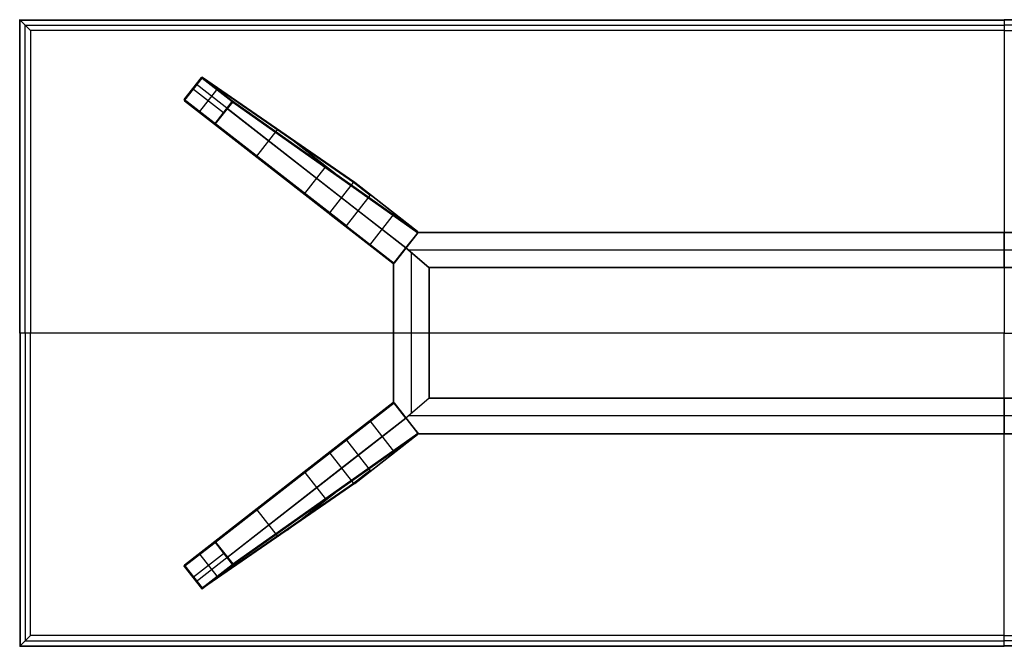
# Model space of a CAD drawing. Units: millimetres. Extents: x -7400 to 14964, y -3287 to 10700.
# Drawn here: x -7400 to -6300, y 2500 to 3200 of the extents above; entities that cross this region are included whole.
import ezdxf

# ---------------------------------------------------------------- set-up
doc = ezdxf.new("R2010")
doc.units = ezdxf.units.MM
doc.layers.add('Standard', color=7, linetype='Continuous', true_color=0x000000)

msp = doc.modelspace()

# ---------------------------------------------------------------- linework, layer by layer
at = {"layer": 'Standard'}
for p, q in [((-7400, 3200, 1094), (-6300, 3200, 1094)), ((-7400, 3200, 1099.5), (-7400, 3200, 1094)), ((-7400, 3200, 1099.5), (-6300, 3200, 1099.5)), ((-7400, 3200, 1094), (-7387.9, 3187.9, 1073)), ((-7400, 2850, 1094), (-7400, 3200, 1094)), ((-7400, 2850, 1099.5), (-7400, 3200, 1099.5)), ((-7399.9, 3199.9, 1099.9), (-6300, 3199.9, 1099.9)), ((-7399.9, 2850, 1099.9), (-7399.9, 3199.9, 1099.9)), ((-7399.5, 3199.5, 1100), (-6300, 3199.5, 1100)), ((-7399.5, 2850, 1100), (-7399.5, 3199.5, 1100)), ((-7393.9, 2850, 1083.5), (-7393.9, 3193.9, 1083.5)), ((-7393.9, 3193.9, 1083.5), (-6300, 3193.9, 1083.5)), ((-5200, 3200, 1094), (-6300, 3200, 1094)), ((-5200, 3200, 1099.5), (-6300, 3200, 1099.5)), ((-6300, 3200, 1094), (-6300, 3200, 1099.5)), ((-6300, 3200, 1094), (-6300, 3187.9, 1073)), ((-6300, 3200, 1094), (-6300, 3200, 1094.4)), ((-6300, 3200, 1094), (-6300, 3200, 1094.4)), ((-5200.1, 3199.9, 1099.9), (-6300, 3199.9, 1099.9)), ((-5200.5, 3199.5, 1100), (-6300, 3199.5, 1100)), ((-6300, 3199.5, 1100), (-6300, 2850, 1100)), ((-6300, 3199.5, 1100), (-6300, 2850, 1100)), ((-6300, 3199.5, 1100), (-6300, 2850, 1100)), ((-5206.1, 3193.9, 1083.5), (-6300, 3193.9, 1083.5)), ((-7387.9, 3187.9, 1073), (-7387.9, 2850, 1073)), ((-6300, 3187.9, 1073), (-7387.9, 3187.9, 1073)), ((-6300, 3187.9, 1073), (-6300, 2850, 1073)), ((-6300, 3187.9, 1073), (-5212.1, 3187.9, 1073)), ((-7216.1, 3110.8, 1.2), (-7197, 3135.3, 1.2)), ((-7216, 3110.7, 0.4), (-7196.9, 3135.2, 0.4)), ((-7027.1, 3018, 963), (-7197, 3135.3, 1.2)), ((-7026.4, 3018.3, 963), (-7196.4, 3135.7, 1.1)), ((-7195.8, 3135.3, 0.3), (-7162.3, 3109.1, 0.3)), ((-7195.7, 3135.5, 1), (-7162.2, 3109.4, 1)), ((-7025.7, 3018.1, 963), (-7195.7, 3135.5, 1)), ((-7215.4, 3110.2), (-7196.3, 3134.7)), ((-7040.3, 3001, 963), (-7202.9, 3127.8, 1.2)), ((-7196.3, 3134.7), (-7162.8, 3108.6)), ((-7205.8, 3122.5), (-7172.3, 3096.3)), ((-7198.8, 3097.3), (-7179.7, 3121.8)), ((-7053.7, 2983.3, 963), (-7216.3, 3110.1, 1.1)), ((-7053.6, 2984.1, 963), (-7216.1, 3110.8, 1.2)), ((-7216, 3109.5, 1), (-7182.5, 3083.3, 1)), ((-7053.4, 2982.6, 963), (-7216, 3109.5, 1)), ((-7215.8, 3109.7, 0.3), (-7182.3, 3083.6, 0.3)), ((-7215.4, 3110.2), (-7181.8, 3084.1)), ((-7181.8, 3084.1), (-7162.8, 3108.6)), ((-7181.4, 3083.7, 0.2), (-7162.3, 3108.2, 0.2)), ((-7181.1, 3083.5, 0.7), (-7162, 3108, 0.7)), ((-7162.2, 3109.4, 1), (-6955.5, 2963.4, 963)), ((-7162, 3108, 0.7), (-6955.3, 2961.9, 963)), ((-7161.8, 3108.7, 0.8), (-6955.1, 2962.7, 962.9)), ((-7167.9, 3100.5, 0.7), (-6968.5, 2945, 963)), ((-7182.5, 3083.3, 1), (-6983.2, 2927.9, 963)), ((-7181.7, 3083.1, 0.8), (-6982.4, 2927.7, 962.9)), ((-7181.1, 3083.5, 0.7), (-6981.7, 2928, 963)), ((-7134.9, 3047.5, 481.5), (-7112.2, 3076.7, 481.5)), ((-7101, 3070.2, 536.5), (-7047.1, 3028.1, 536.5)), ((-7076.3, 3048.7, 400.7), (-7074.1, 3051.5, 689.2)), ((-7125.5, 3038.9, 536.5), (-7071.5, 2996.8, 536.5)), ((-7081.5, 3005.8, 481.5), (-7058.7, 3035, 481.5)), ((-7099.6, 3018.7, 400.7), (-7099.6, 3018.7, 689.2)), ((-7053.6, 2984.1, 963), (-7027.1, 3018, 963)), ((-7008.5, 3003.5, 1073), (-7027.1, 3018, 963)), ((-7007.8, 3003.8, 1073), (-7026.4, 3018.3, 963)), ((-7025.7, 3018.1, 963), (-6955.5, 2963.4, 963)), ((-7007.1, 3003.6, 1073), (-7025.7, 3018.1, 963)), ((-7035, 2969.6, 1073), (-7008.5, 3003.5, 1073)), ((-6955.5, 2963.3, 1073), (-7007.1, 3003.6, 1073)), ((-7021.7, 2986.5, 1073), (-7040.3, 3001, 963)), ((-7035.2, 2968.8, 1073), (-7053.7, 2983.3, 963)), ((-7035, 2969.6, 1073), (-7053.6, 2984.1, 963)), ((-7053.4, 2982.6, 963), (-6983.2, 2927.9, 963)), ((-7034.8, 2968.1, 1073), (-7053.4, 2982.6, 963)), ((-6968.5, 2945, 1073), (-7021.7, 2986.5, 1073)), ((-7009, 2948, 1073), (-6981.3, 2983.5, 1073)), ((-6983.1, 2927.9, 1073), (-7034.8, 2968.1, 1073)), ((-6981.7, 2928, 1073), (-6955.3, 2961.9, 1073)), ((-6955.3, 2961.9, 963), (-6981.7, 2928, 963)), ((-6981.7, 2928, 1018), (-6955.3, 2961.9, 1018)), ((-6968.5, 2945, 1073), (-6954.6, 2962.7, 1073)), ((-6968.5, 2945, 1017.9), (-6954.6, 2962.7, 1017.9)), ((-6968.5, 2945, 963), (-6955, 2962.2, 963)), ((-6955.5, 2963.4, 963), (-6955.5, 2963.3, 963)), ((-6955.5, 2963.3, 963), (-6955.5, 2963.3, 1073)), ((-6955.3, 2961.9, 963), (-6955.3, 2961.9, 1073)), ((-6955.1, 2962.7, 963), (-6955.1, 2962.7, 1073)), ((-6955, 2962.2, 963), (-5645, 2962.2, 963)), ((-6954.8, 2962.6, 963.1), (-5645.2, 2962.6, 963.1)), ((-6954.6, 2962.7, 1073), (-5645.4, 2962.7, 1073)), ((-6954.6, 2962.7, 963.5), (-6954.6, 2962.7, 1073)), ((-6954.6, 2962.7, 963.5), (-5645.4, 2962.7, 963.5)), ((-6954.6, 2962.7, 1018), (-5645.4, 2962.7, 1018)), ((-6300, 2962.7, 963.5), (-6300, 2962.7, 1073)), ((-6300, 2922.7, 1073), (-6300, 2962.7, 1073)), ((-6300, 2923.2, 963), (-6300, 2962.2, 963)), ((-6961.6, 2953.9, 963), (-6961.6, 2953.9, 1073)), ((-6982.4, 2927.3, 1073), (-6968.5, 2945, 1073)), ((-6982.4, 2927.3, 1017.9), (-6968.5, 2945, 1017.9)), ((-6981.9, 2927.9, 963), (-6968.5, 2945, 963)), ((-6968.5, 2945, 963), (-6968.5, 2945, 1073)), ((-6968.5, 2945, 963), (-6942.9, 2923.2, 963)), ((-6968.5, 2945, 1073), (-6942.4, 2922.7, 1073)), ((-6968.5, 2945, 1017.9), (-6942.4, 2922.7, 1017.9)), ((-6968.5, 2945, 963), (-6968.5, 2945, 1073)), ((-6942.4, 2922.7, 1073), (-6968.5, 2945, 1073)), ((-6942.9, 2923.2, 963), (-6968.5, 2945, 963)), ((-6942.4, 2922.7, 1017.9), (-6968.5, 2945, 1017.9)), ((-6968.5, 2945, 963), (-6968.5, 2945, 1073)), ((-5634.2, 2942.7, 963), (-6965.8, 2942.7, 963)), ((-5634.2, 2942.7, 1073), (-6965.8, 2942.7, 1073)), ((-6962.4, 2760.2, 963), (-6962.4, 2939.8, 963)), ((-6962.4, 2760.2, 1073), (-6962.4, 2939.8, 1073)), ((-6983.2, 2927.9, 963), (-6983.1, 2927.9, 963)), ((-6983.1, 2927.9, 963), (-6983.1, 2927.9, 1073)), ((-6982.4, 2927.7, 963), (-6982.4, 2927.7, 1073)), ((-6982.4, 2772.7, 1073), (-6982.4, 2927.3, 1073)), ((-6982.4, 2927.3, 963.5), (-6982.4, 2927.3, 1073)), ((-6982.4, 2772.7, 963.5), (-6982.4, 2927.3, 963.5)), ((-6982.4, 2772.7, 1018), (-6982.4, 2927.3, 1018)), ((-6982.2, 2772.5, 963.1), (-6982.2, 2927.5, 963.1)), ((-6981.9, 2772.1, 963), (-6981.9, 2927.9, 963)), ((-6981.7, 2928, 963), (-6981.7, 2928, 1073)), ((-6975.4, 2936.1, 963), (-6975.4, 2936.1, 1073)), ((-6955.4, 2933.9, 963), (-6955.4, 2933.9, 1073)), ((-6955.4, 2933.9, 963), (-6955.4, 2933.9, 1073)), ((-6942.9, 2923.2, 963), (-6942.9, 2776.8, 963)), ((-5657.1, 2923.2, 963), (-6942.9, 2923.2, 963)), ((-6942.5, 2922.9, 963.1), (-6942.5, 2777.1, 963.1)), ((-5657.5, 2922.9, 963.1), (-6942.5, 2922.9, 963.1)), ((-6942.4, 2922.7, 1073), (-6942.4, 2777.3, 1073)), ((-6942.4, 2922.7, 963.5), (-6942.4, 2922.7, 1073)), ((-6942.4, 2922.7, 963.5), (-6942.4, 2777.3, 963.5)), ((-6942.4, 2922.7, 1018), (-6942.4, 2777.3, 1018)), ((-5657.6, 2922.7, 1073), (-6942.4, 2922.7, 1073)), ((-6942.4, 2922.7, 963.5), (-6942.4, 2922.7, 1073)), ((-5657.6, 2922.7, 963.5), (-6942.4, 2922.7, 963.5)), ((-5657.6, 2922.7, 1018), (-6942.4, 2922.7, 1018)), ((-6300, 2922.7, 963.5), (-6300, 2922.7, 1073)), ((-7400, 2850, 1099.5), (-7400, 2850, 1094)), ((-7387.9, 2850, 1073), (-7400, 2850, 1094)), ((-7400, 2850, 1094), (-7400, 2500, 1094)), ((-7400, 2850, 1099.5), (-7400, 2500, 1099.5)), ((-7399.9, 2850, 1099.9), (-7399.9, 2500.1, 1099.9)), ((-7399.5, 2850, 1100), (-7399.5, 2500.5, 1100)), ((-6300, 2850, 1100), (-7399.5, 2850, 1100)), ((-7393.9, 2850, 1083.5), (-7393.9, 2506.1, 1083.5)), ((-7387.9, 2512.1, 1073), (-7387.9, 2850, 1073)), ((-6300, 2850, 1073), (-7387.9, 2850, 1073)), ((-6982.4, 2850, 963.5), (-6982.4, 2850, 1073)), ((-6942.4, 2850, 1073), (-6982.4, 2850, 1073)), ((-6942.9, 2850, 963), (-6981.9, 2850, 963)), ((-6942.4, 2850, 963.5), (-6942.4, 2850, 1073)), ((-6300, 2500.5, 1100), (-6300, 2850, 1100)), ((-6300, 2512.1, 1073), (-6300, 2850, 1073)), ((-6300, 2850, 1100), (-5200.5, 2850, 1100)), ((-6300, 2850, 1073), (-5212.1, 2850, 1073)), ((-6300, 2500.5, 1100), (-6300, 2850, 1100)), ((-6300, 2500.5, 1100), (-6300, 2850, 1100)), ((-7182.5, 2616.7, 1), (-6983.2, 2772.1, 963)), ((-7181.7, 2616.9, 0.8), (-6982.4, 2772.3, 962.9)), ((-7053.4, 2717.4, 963), (-6983.2, 2772.1, 963)), ((-6983.1, 2772.1, 1073), (-7034.8, 2731.9, 1073)), ((-6983.2, 2772.1, 963), (-6983.1, 2772.1, 963)), ((-6983.1, 2772.1, 963), (-6983.1, 2772.1, 1073)), ((-6968.5, 2755, 1073), (-6982.4, 2772.7, 1073)), ((-6982.4, 2772.7, 963.5), (-6982.4, 2772.7, 1073)), ((-6968.5, 2755, 1017.9), (-6982.4, 2772.7, 1017.9)), ((-6982.4, 2772.3, 963), (-6982.4, 2772.3, 1073)), ((-6968.5, 2755, 963), (-6981.9, 2772.1, 963)), ((-6942.4, 2777.3, 1073), (-6968.5, 2755, 1073)), ((-6942.4, 2777.3, 1017.9), (-6968.5, 2755, 1017.9)), ((-6942.4, 2777.3, 1073), (-6968.5, 2755, 1073)), ((-6942.4, 2777.3, 1017.9), (-6968.5, 2755, 1017.9)), ((-6942.9, 2776.8, 963), (-6968.5, 2755, 963)), ((-6942.9, 2776.8, 963), (-6968.5, 2755, 963)), ((-5657.1, 2776.8, 963), (-6942.9, 2776.8, 963)), ((-5657.5, 2777.1, 963.1), (-6942.5, 2777.1, 963.1)), ((-6942.4, 2777.3, 963.5), (-6942.4, 2777.3, 1073)), ((-5657.6, 2777.3, 1073), (-6942.4, 2777.3, 1073)), ((-6942.4, 2777.3, 963.5), (-6942.4, 2777.3, 1073)), ((-5657.6, 2777.3, 963.5), (-6942.4, 2777.3, 963.5)), ((-5657.6, 2777.3, 1018), (-6942.4, 2777.3, 1018)), ((-6300, 2777.3, 963.5), (-6300, 2777.3, 1073)), ((-6300, 2777.3, 1073), (-6300, 2737.3, 1073)), ((-6300, 2776.8, 963), (-6300, 2737.8, 963)), ((-7181.1, 2616.5, 0.7), (-6981.7, 2772, 963)), ((-6981.7, 2772, 1073), (-6955.3, 2738.1, 1073)), ((-6955.3, 2738.1, 963), (-6981.7, 2772, 963)), ((-6981.7, 2772, 963), (-6981.7, 2772, 1073)), ((-6981.7, 2772, 1018), (-6955.3, 2738.1, 1018)), ((-6975.4, 2763.9, 963), (-6975.4, 2763.9, 1073)), ((-6955.4, 2766.1, 963), (-6955.4, 2766.1, 1073)), ((-6955.4, 2766.1, 963), (-6955.4, 2766.1, 1073)), ((-7167.9, 2599.5, 0.7), (-6968.5, 2755, 963)), ((-6968.5, 2755, 1073), (-7021.7, 2713.5, 1073)), ((-7009, 2752, 1073), (-6981.3, 2716.5, 1073)), ((-6968.5, 2755, 963), (-6968.5, 2755, 1073)), ((-6968.5, 2755, 963), (-6968.5, 2755, 1073)), ((-6968.5, 2755, 963), (-6955, 2737.8, 963)), ((-6968.5, 2755, 1073), (-6954.6, 2737.3, 1073)), ((-6968.5, 2755, 1017.9), (-6954.6, 2737.3, 1017.9)), ((-6968.5, 2755, 963), (-6968.5, 2755, 1073)), ((-5634.2, 2757.3, 963), (-6965.8, 2757.3, 963)), ((-5634.2, 2757.3, 1073), (-6965.8, 2757.3, 1073)), ((-6961.6, 2746.1, 963), (-6961.6, 2746.1, 1073)), ((-7162.2, 2590.6, 1), (-6955.5, 2736.6, 963)), ((-7162, 2592, 0.7), (-6955.3, 2738.1, 963)), ((-7161.8, 2591.3, 0.8), (-6955.1, 2737.3, 962.9)), ((-7035.2, 2731.2, 1073), (-7053.7, 2716.7, 963)), ((-7035, 2730.4, 1073), (-7053.6, 2715.9, 963)), ((-7034.8, 2731.9, 1073), (-7053.4, 2717.4, 963)), ((-7035, 2730.4, 1073), (-7008.5, 2696.5, 1073)), ((-7025.7, 2681.9, 963), (-6955.5, 2736.6, 963)), ((-6955.5, 2736.7, 1073), (-7007.1, 2696.4, 1073)), ((-6955.5, 2736.6, 963), (-6955.5, 2736.7, 963)), ((-6955.5, 2736.7, 963), (-6955.5, 2736.7, 1073)), ((-6955.3, 2738.1, 963), (-6955.3, 2738.1, 1073)), ((-6955.1, 2737.3, 963), (-6955.1, 2737.3, 1073)), ((-6955, 2737.8, 963), (-5645, 2737.8, 963)), ((-6954.8, 2737.4, 963.1), (-5645.2, 2737.4, 963.1)), ((-6954.6, 2737.3, 1073), (-5645.4, 2737.3, 1073)), ((-6954.6, 2737.3, 963.5), (-6954.6, 2737.3, 1073)), ((-6954.6, 2737.3, 963.5), (-5645.4, 2737.3, 963.5)), ((-6954.6, 2737.3, 1018), (-5645.4, 2737.3, 1018)), ((-6300, 2737.3, 963.5), (-6300, 2737.3, 1073)), ((-7053.4, 2717.4, 963), (-7216, 2590.5, 1)), ((-7053.7, 2716.7, 963), (-7216.3, 2589.9, 1.1)), ((-7053.6, 2715.9, 963), (-7216.1, 2589.2, 1.2)), ((-7053.6, 2715.9, 963), (-7027.1, 2682, 963)), ((-7021.7, 2713.5, 1073), (-7040.3, 2699, 963)), ((-7040.3, 2699, 963), (-7202.9, 2572.2, 1.2)), ((-7125.5, 2661.1, 536.5), (-7071.5, 2703.2, 536.5)), ((-7008.5, 2696.5, 1073), (-7027.1, 2682, 963)), ((-7007.8, 2696.2, 1073), (-7026.4, 2681.7, 963)), ((-7007.1, 2696.4, 1073), (-7025.7, 2681.9, 963)), ((-7081.5, 2694.2, 481.5), (-7058.7, 2665, 481.5)), ((-7027.1, 2682, 963), (-7197, 2564.7, 1.2)), ((-7026.4, 2681.7, 963), (-7196.4, 2564.3, 1.1)), ((-7025.7, 2681.9, 963), (-7195.7, 2564.5, 1)), ((-7099.6, 2681.3, 400.7), (-7099.6, 2681.3, 689.2)), ((-7101, 2629.8, 536.5), (-7047.1, 2671.9, 536.5)), ((-7134.9, 2652.5, 481.5), (-7112.2, 2623.3, 481.5)), ((-7076.3, 2651.3, 400.7), (-7074.1, 2648.5, 689.2)), ((-7216, 2590.5, 1), (-7182.5, 2616.7, 1)), ((-7215.8, 2590.3, 0.3), (-7182.3, 2616.4, 0.3)), ((-7215.4, 2589.8), (-7181.8, 2615.9)), ((-7181.8, 2615.9), (-7162.8, 2591.4)), ((-7181.4, 2616.3, 0.2), (-7162.3, 2591.8, 0.2)), ((-7181.1, 2616.5, 0.7), (-7162, 2592, 0.7)), ((-7205.8, 2577.5), (-7172.3, 2603.7)), ((-7198.8, 2602.7), (-7179.7, 2578.2)), ((-7216.1, 2589.2, 1.2), (-7197, 2564.7, 1.2)), ((-7216, 2589.3, 0.4), (-7196.9, 2564.8, 0.4)), ((-7215.4, 2589.8), (-7196.3, 2565.3)), ((-7196.3, 2565.3), (-7162.8, 2591.4)), ((-7195.8, 2564.7, 0.3), (-7162.3, 2590.9, 0.3)), ((-7195.7, 2564.5, 1), (-7162.2, 2590.6, 1)), ((-7400, 2500, 1094), (-7387.9, 2512.1, 1073)), ((-6300, 2512.1, 1073), (-7387.9, 2512.1, 1073)), ((-6300, 2500, 1094), (-6300, 2512.1, 1073)), ((-6300, 2512.1, 1073), (-5212.1, 2512.1, 1073)), ((-7400, 2500, 1094), (-6300, 2500, 1094)), ((-7400, 2500, 1099.5), (-7400, 2500, 1094)), ((-7400, 2500, 1099.5), (-6300, 2500, 1099.5)), ((-7399.9, 2500.1, 1099.9), (-6300, 2500.1, 1099.9)), ((-7399.5, 2500.5, 1100), (-6300, 2500.5, 1100)), ((-7393.9, 2506.1, 1083.5), (-6300, 2506.1, 1083.5)), ((-5206.1, 2506.1, 1083.5), (-6300, 2506.1, 1083.5)), ((-5200.5, 2500.5, 1100), (-6300, 2500.5, 1100)), ((-5200.1, 2500.1, 1099.9), (-6300, 2500.1, 1099.9)), ((-5200, 2500, 1094), (-6300, 2500, 1094)), ((-5200, 2500, 1099.5), (-6300, 2500, 1099.5)), ((-6300, 2500, 1094), (-6300, 2500, 1099.5)), ((-6300, 2500, 1094), (-6300, 2500, 1094.1)), ((-6300, 2500, 1094), (-6300, 2500, 1094.1))]:
    msp.add_line(p, q, dxfattribs=at)
at = {"layer": 'Standard', "extrusion": (-0.707107, -0.707107, -4.58659e-13)}
msp.add_arc((-7494.7, 1099.4, 2969.8), 0.644, 83.0468, 167.482, dxfattribs=at)
at = {"layer": 'Standard', "extrusion": (-0.615008, -0.788521, -1.37256e-12)}
msp.add_arc((-7602.3, 1, 1954), 1, 167.9016, 270, dxfattribs=at)
at = {"layer": 'Standard', "extrusion": (-0.172748, 0.119284, -0.977716)}
for centre in [(1509.5, 7531.4, 1616.1), (1509.5, 7531.4, 1124.7)]:
    msp.add_arc(centre, 1, 93.2531, 183.4027, dxfattribs=at)
at = {"layer": 'Standard', "extrusion": (0, 0.511591, 0.859229)}
msp.add_arc((7196.3, -2692.9, 1604.4), 0.984, 239.4108, 313.4029, dxfattribs=at)
at = {"layer": 'Standard', "extrusion": (0.984711, 0.149674, -0.089117)}
msp.add_arc((4180.5, -591.1, -6617.2), 1, 275.5705, 8.3049, dxfattribs=at)
at = {"layer": 'Standard', "extrusion": (-0.788521, 0.615008, -2.95051e-12)}
msp.add_arc((1954, 1, 7602.3), 1, 180.7139, 270, dxfattribs=at)
at = {"layer": 'Standard', "extrusion": (0.615008, 0.788521, 2.6272e-12)}
msp.add_arc((7602.3, 1, -1969.5), 1, 270, 12.0984, dxfattribs=at)
at = {"layer": 'Standard', "extrusion": (0.788521, -0.615008, -6.34003e-13)}
msp.add_arc((-1954, 1, -7581.3), 1, 270, 359.2861, dxfattribs=at)
at = {"layer": 'Standard', "extrusion": (0.165268, -0.128901, 0.977789)}
for centre in [(-1985, 7433.6, -1592.4), (-1985, 7433.6, -1101.2), (-1985, 7433.6, -552.4)]:
    msp.add_arc(centre, 1, 90, 180, dxfattribs=at)
at = {"layer": 'Standard', "extrusion": (-0.067626, 0.996925, -0.039598)}
msp.add_arc((6988.3, 143.2, 3588.6), 1, 272.0594, 9.2312, dxfattribs=at)
at = {"layer": 'Standard', "extrusion": (-0.615008, -0.788521, -2.77331e-12)}
msp.add_arc((-7602.3, 1, 1985), 1, 167.9016, 270, dxfattribs=at)
at = {"layer": 'Standard', "extrusion": (-0.505287, 0, 0.862951)}
msp.add_arc((-3110.2, -6226, 3646.5), 0.986, 239.1901, 313.9014, dxfattribs=at)
at = {"layer": 'Standard', "extrusion": (-0.788521, 0.615008, -2.23766e-12)}
msp.add_arc((1985, 1, 7602.3), 1, 270, 0, dxfattribs=at)
at = {"layer": 'Standard', "extrusion": (0.788521, -0.615008, 1.13465e-12)}
msp.add_arc((-1954, 1, -7559.8), 1, 270, 359.2861, dxfattribs=at)
at = {"layer": 'Standard', "extrusion": (0.615008, 0.788521, 3.90398e-11)}
msp.add_arc((7559.8, 1, -1954), 1, 194.7202, 270, dxfattribs=at)
at = {"layer": 'Standard', "extrusion": (-0.132588, 0.984014, 0.1189)}
msp.add_arc((6683.5, -479, 4008.7), 1, 190.7515, 263.1472, dxfattribs=at)
at = {"layer": 'Standard', "extrusion": (-0.667634, 0, -0.74449)}
msp.add_arc((-3108.6, 5333.3, 4781.5), 0.989, 231.3852, 296.278, dxfattribs=at)
at = {"layer": 'Standard', "extrusion": (-0.207759, 0.146758, -0.967108)}
msp.add_arc((1593.6, 7392.7, 1943.4), 1, 182.8078, 272.6264, dxfattribs=at)
at = {"layer": 'Standard', "extrusion": (-0.788521, 0.615008, -5.65681e-13)}
msp.add_arc((1985, 1, 7581.3), 1, 270, 0, dxfattribs=at)
at = {"layer": 'Standard', "extrusion": (0.615008, 0.788521, 4.81524e-11)}
msp.add_arc((7559.8, 1, -1969.5), 1, 194.7202, 270, dxfattribs=at)
at = {"layer": 'Standard', "extrusion": (-0.788521, 0.615008, 3.07298e-13)}
msp.add_arc((1985, 1, 7559.8), 1, 270, 360, dxfattribs=at)
at = {"layer": 'Standard', "extrusion": (0.200362, -0.156272, 0.967178)}
msp.add_arc((-1985, 7311.9, -1920), 1, 180, 270, dxfattribs=at)
at = {"layer": 'Standard', "extrusion": (0, 0.659892, -0.75136)}
msp.add_arc((7181.8, 2317.9, 2034.6), 0.992, 230.4267, 297.1243, dxfattribs=at)
at = {"layer": 'Standard', "extrusion": (-0.615008, -0.788521, -3.76756e-11)}
msp.add_arc((-7559.8, 1, 1985), 1, 270, 345.2798, dxfattribs=at)
at = {"layer": 'Standard', "extrusion": (0.999023, 0.033203, 0.029161)}
msp.add_arc((3321, 207.3, -7072.4), 1, 189.6078, 268.6091, dxfattribs=at)
at = {"layer": 'Standard', "extrusion": (0.207759, -0.146758, 0.967108)}
msp.add_arc((-1593.6, 7392.7, -1446.2), 1, 267.3736, 357.1922, dxfattribs=at)
at = {"layer": 'Standard', "extrusion": (0.016535, -0.147278, 0.988957)}
msp.add_arc((-6645.8, 3883.3, 391.7), 1.02, 45.4449, 134.5551, dxfattribs=at)
at = {"layer": 'Standard', "extrusion": (-0.200362, 0.156272, -0.967178)}
msp.add_arc((1985, 7311.9, 1422.9), 1, 270, 360, dxfattribs=at)
at = {"layer": 'Standard', "extrusion": (-0.165268, 0.128901, -0.977789)}
msp.add_arc((1942, 7433.6, 552.4), 1, 90, 180, dxfattribs=at)
at = {"layer": 'Standard', "extrusion": (0, 0, -1)}
for centre, radius, start, end in [((7007.7, 3002.8, -1073), 1.01, 38.6083, 128.5835), ((7034.2, 2968.9, -1073), 1.01, 307.3214, 37.2967), ((6956.1, 2962.6, -963), 0.998, 127.8445, 217.9339), ((6956.1, 2962.6, -1073), 1, 127.9525, 217.9525), ((6982.5, 2928.7, -1073), 1, 217.9525, 307.9525), ((6982.5, 2928.7, -1018), 1, 217.9525, 307.9525), ((6982.5, 2771.3, -963), 1, 52.0475, 142.0475), ((6956.1, 2737.4, -1018), 1, 142.0475, 232.0475)]:
    msp.add_arc(centre, radius, start, end, dxfattribs=at)
at = {"layer": 'Standard', "extrusion": (-0.146871, -0.019834, -0.988957)}
msp.add_arc((-3900.5, 6660, 24.4), 1.02, 45.3688, 134.6312, dxfattribs=at)
at = {"layer": 'Standard', "extrusion": (0.19095, 0.023821, 0.981311)}
msp.add_arc((3800.9, 6599.1, -312.6), 1.03, 226.5264, 313.4736, dxfattribs=at)
at = {"layer": 'Standard'}
for centre, radius, start, end in [((-6956.1, 2962.6, 1018), 1, 322.0475, 52.0475), ((-6982.5, 2928.7, 963), 1, 232.0475, 322.0475), ((-6982.5, 2771.3, 1073), 1, 37.9525, 127.9525), ((-6982.5, 2771.3, 1018), 1, 37.9525, 127.9525), ((-7034.2, 2731.1, 1073), 1.01, 127.3214, 217.2967), ((-6956.1, 2737.4, 963), 0.998, 307.8445, 37.9339), ((-6956.1, 2737.4, 1073), 1, 307.9525, 37.9525), ((-7007.7, 2697.2, 1073), 1.01, 218.6083, 308.5835)]:
    msp.add_arc(centre, radius, start, end, dxfattribs=at)
at = {"layer": 'Standard', "extrusion": (0.788011, -0.615661, 5.52367e-13)}
msp.add_arc((-1947.6, 963.6, -7304.4), 0.585, 264.5913, 351.8857, dxfattribs=at)
at = {"layer": 'Standard', "extrusion": (-1, 0, 0)}
for centre in [(-2962.2, 963.5, 6300), (-2776.8, 963.5, 6300.1)]:
    msp.add_arc(centre, 0.5, 180, 270, dxfattribs=at)
at = {"layer": 'Standard', "extrusion": (-0.022648, 0.183199, -0.982815)}
msp.add_arc((6570.4, 3876.4, -251.9), 1.03, 226.5737, 313.4263, dxfattribs=at)
at = {"layer": 'Standard', "extrusion": (0.788011, -0.615661, -2.06143e-12)}
msp.add_arc((-1991.3, 963.7, -7304.4), 0.745, 198.5678, 278.1942, dxfattribs=at)
at = {"layer": 'Standard', "extrusion": (-0.648397, -0.761303, 6.5618e-13)}
msp.add_arc((-7180.9, 963.6, 2276.3), 0.602, 264.0407, 350.5236, dxfattribs=at)
at = {"layer": 'Standard', "extrusion": (0.648397, 0.761303, 1.68059e-12)}
msp.add_arc((7181, 963.7, -2276.3), 0.704, 196.263, 277.8185, dxfattribs=at)
at = {"layer": 'Standard', "extrusion": (1, 0, 0)}
for centre in [(2923.2, 963.5, -6300.1), (2737.8, 963.5, -6300)]:
    msp.add_arc(centre, 0.5, 180, 270, dxfattribs=at)
at = {"layer": 'Standard', "extrusion": (0, -1, 0)}
for centre, start, end in [((-7399.5, 1099.5, -2850), 90, 180), ((-6981.9, 963.5, -2850), 180, 270)]:
    msp.add_arc(centre, 0.5, start, end, dxfattribs=at)
at = {"layer": 'Standard', "extrusion": (0, 1, 0)}
msp.add_arc((6942.9, 963.5, 2850), 0.5, 180, 270, dxfattribs=at)
at = {"layer": 'Standard', "extrusion": (0.022648, 0.183199, 0.982815)}
msp.add_arc((7269.8, -1683.3, 1296.1), 1.03, 226.5737, 313.4263, dxfattribs=at)
at = {"layer": 'Standard', "extrusion": (0.788011, 0.615661, 3.52626e-12)}
msp.add_arc((6483, 963.7, -3795.1), 0.745, 261.8058, 341.4322, dxfattribs=at)
at = {"layer": 'Standard', "extrusion": (-0.648397, 0.761303, -2.98709e-12)}
msp.add_arc((3485.1, 963.6, 6615.7), 0.602, 189.4764, 275.9593, dxfattribs=at)
at = {"layer": 'Standard', "extrusion": (-0.648397, 0.761303, 1.72251e-12)}
msp.add_arc((3485.1, 963.7, 6615.7), 0.704, 196.263, 277.8185, dxfattribs=at)
at = {"layer": 'Standard', "extrusion": (-0.19095, 0.023821, -0.981311)}
msp.add_arc((-1855.3, 7291.5, 448.3), 1.03, 226.5264, 313.4736, dxfattribs=at)
at = {"layer": 'Standard', "extrusion": (-0.788011, -0.615661, -5.52367e-13)}
msp.add_arc((-6439.3, 963.6, 3795.1), 0.585, 264.5913, 351.8857, dxfattribs=at)
at = {"layer": 'Standard', "extrusion": (0.146871, -0.019834, 0.988957)}
msp.add_arc((1748.3, 7414.4, -137.5), 1.02, 45.3688, 134.6312, dxfattribs=at)
at = {"layer": 'Standard', "extrusion": (-0.165268, -0.128901, -0.977789)}
for centre in [(-6479.6, 4006, -182.3), (-6479.6, 4006, 366.5), (-6479.6, 4006, 857.7)]:
    msp.add_arc(centre, 1, 90, 180, dxfattribs=at)
at = {"layer": 'Standard', "extrusion": (0.200362, 0.156272, 0.967178)}
msp.add_arc((6479.6, 3921.4, -532.1), 1, 270, 360, dxfattribs=at)
at = {"layer": 'Standard', "extrusion": (0.165268, 0.128901, 0.977789)}
msp.add_arc((6436.6, 4006, 182.3), 1, 90, 180, dxfattribs=at)
at = {"layer": 'Standard', "extrusion": (-0.016535, -0.147278, -0.988957)}
msp.add_arc((-7281.8, -1718.5, -1231.2), 1.02, 45.4449, 134.5551, dxfattribs=at)
at = {"layer": 'Standard', "extrusion": (-0.207759, -0.146758, -0.967108)}
msp.add_arc((-6249.2, 4212.2, 609.6), 1, 267.3736, 357.1922, dxfattribs=at)
at = {"layer": 'Standard', "extrusion": (0.172748, 0.119284, 0.977716)}
for centre in [(6199.9, 4364.8, -444.8), (6199.9, 4364.8, -936.2)]:
    msp.add_arc(centre, 1, 93.2531, 183.4027, dxfattribs=at)
at = {"layer": 'Standard', "extrusion": (-0.200362, -0.156272, -0.967178)}
msp.add_arc((-6479.6, 3921.4, 1029.2), 1, 180, 270, dxfattribs=at)
at = {"layer": 'Standard', "extrusion": (0.788521, 0.615008, 3.67873e-13)}
msp.add_arc((6479.6, 1, -4054.2), 1, 270, 0, dxfattribs=at)
at = {"layer": 'Standard', "extrusion": (0, 0.659892, 0.75136)}
msp.add_arc((7181.8, -1964.8, 1726.8), 0.992, 230.4267, 297.1243, dxfattribs=at)
at = {"layer": 'Standard', "extrusion": (-0.999023, 0.033203, -0.029161)}
msp.add_arc((-2375.9, 212.8, 7261.6), 1, 189.6078, 268.6091, dxfattribs=at)
at = {"layer": 'Standard', "extrusion": (0.615008, -0.788521, 3.76756e-11)}
msp.add_arc((-4054.2, 1, -6479.6), 1, 270, 345.2798, dxfattribs=at)
at = {"layer": 'Standard', "extrusion": (0.788521, 0.615008, -1.09558e-13)}
msp.add_arc((6479.6, 1, -4075.7), 1, 270, 360, dxfattribs=at)
at = {"layer": 'Standard', "extrusion": (-0.615008, 0.788521, -4.95166e-11)}
msp.add_arc((4054.2, 1, 6464.1), 1, 194.7202, 270, dxfattribs=at)
at = {"layer": 'Standard', "extrusion": (0.067626, 0.996925, 0.039598)}
msp.add_arc((7374.1, -82, 2093.9), 1, 272.0594, 9.2312, dxfattribs=at)
at = {"layer": 'Standard', "extrusion": (0.505287, 0, -0.862951)}
msp.add_arc((2589.8, -6226, -3646.5), 0.986, 239.1901, 313.9014, dxfattribs=at)
at = {"layer": 'Standard', "extrusion": (0.615008, -0.788521, 3.86314e-12)}
msp.add_arc((-4096.7, 1, -6479.6), 1, 167.9016, 270, dxfattribs=at)
at = {"layer": 'Standard', "extrusion": (0.788521, 0.615008, 1.08506e-12)}
msp.add_arc((6479.6, 1, -4096.7), 1, 270, 360, dxfattribs=at)
at = {"layer": 'Standard', "extrusion": (-0.615008, 0.788521, -3.90398e-11)}
msp.add_arc((4054.2, 1, 6448.6), 1, 194.7202, 270, dxfattribs=at)
at = {"layer": 'Standard', "extrusion": (-0.788521, -0.615008, -1.82435e-12)}
msp.add_arc((-6448.6, 1, 4054.2), 1, 270, 359.2861, dxfattribs=at)
at = {"layer": 'Standard', "extrusion": (0.132588, 0.984014, -0.1189)}
msp.add_arc((7444.7, 192.6, 1600.2), 1, 190.7515, 263.1472, dxfattribs=at)
at = {"layer": 'Standard', "extrusion": (0.667634, 0, 0.74449)}
msp.add_arc((2591.4, 5333.3, -4781.5), 0.989, 231.3852, 296.278, dxfattribs=at)
at = {"layer": 'Standard', "extrusion": (0.207759, 0.146758, 0.967108)}
msp.add_arc((6249.2, 4212.2, -1106.8), 1, 182.8078, 272.6264, dxfattribs=at)
at = {"layer": 'Standard', "extrusion": (-0.615008, 0.788521, -2.6272e-12)}
msp.add_arc((4096.7, 1, 6464.1), 1, 270, 12.0984, dxfattribs=at)
at = {"layer": 'Standard', "extrusion": (-0.788521, -0.615008, -5.5723e-14)}
msp.add_arc((-6448.6, 1, 4075.7), 1, 270, 359.2861, dxfattribs=at)
at = {"layer": 'Standard', "extrusion": (0.615008, -0.788521, 1.37256e-12)}
msp.add_arc((-4096.7, 1, -6448.6), 1, 167.9016, 270, dxfattribs=at)
at = {"layer": 'Standard', "extrusion": (0, 0.511591, -0.859229)}
msp.add_arc((7196.3, 2204.7, 1311.7), 0.984, 239.4108, 313.4029, dxfattribs=at)
at = {"layer": 'Standard', "extrusion": (-0.984711, 0.149674, 0.089117)}
msp.add_arc((-1454.8, -667.4, 7470.3), 1, 275.5705, 8.3049, dxfattribs=at)
at = {"layer": 'Standard', "extrusion": (0.788521, 0.615008, 1.29135e-12)}
msp.add_arc((6448.6, 1, -4096.7), 1, 180.7139, 270, dxfattribs=at)
at = {"layer": 'Standard', "extrusion": (0.707107, -0.707107, 1.01494e-12)}
msp.add_arc((-3464.2, 1099.4, -7000.4), 0.644, 83.0468, 167.482, dxfattribs=at)

doc.saveas('drawing.dxf')
